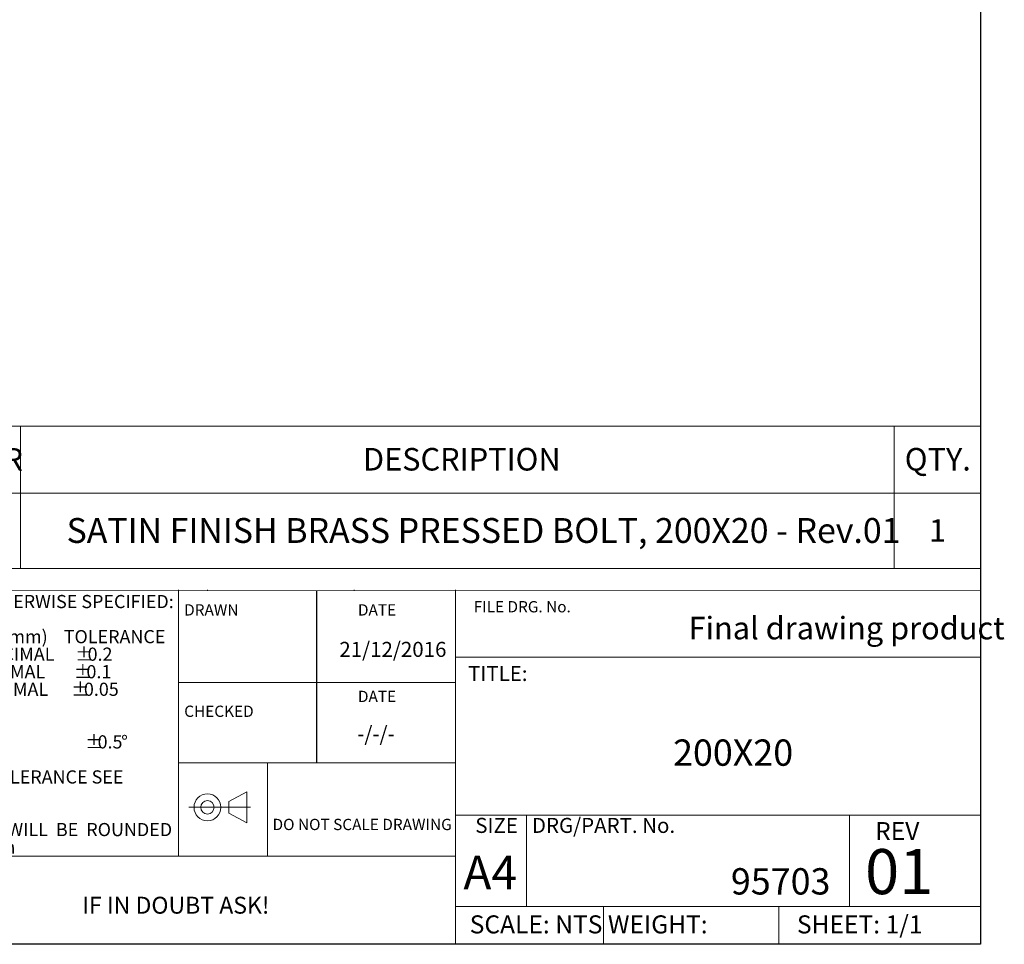
# Model space of a CAD drawing. Units: millimetres. Extents: x 43 to 2073, y 50 to 1352.
# Drawn here: x 1380 to 2073, y 50 to 701 of the extents above; entities that cross this region are included whole.
import ezdxf

# ---------------------------------------------------------------- set-up
doc = ezdxf.new("R2010")
doc.units = ezdxf.units.MM
doc.header["$LTSCALE"] = 5
doc.linetypes.add('SLD-Solid', pattern=[0])
for name, color, linetype in [('DIM', 5, 'SLD-Solid'), ('FORMAT', 7, 'SLD-Solid'), ('SLD-0', 179, 'SLD-Solid')]:
    doc.layers.add(name, color=color, linetype=linetype)
doc.styles.add('SLDTEXTSTYLE0', font='TXT', dxfattribs={"width": 0.7})
doc.styles.add('SLDTEXTSTYLE1', font='TXT', dxfattribs={"width": 0.75})
doc.styles.add('SLDTEXTSTYLE2', font='TXT', dxfattribs={"width": 0.663})
doc.styles.add('SLDTEXTSTYLE3', font='TXT', dxfattribs={"width": 0.681034})

# ---------------------------------------------------------------- blocks, each defined once
blk = doc.blocks.new('SW_NOTE_1')
at = {"color": 0, "linetype": 'Continuous', "lineweight": 0, "insert": (0, -10.93), "char_height": 7.9375, "attachment_point": 1, "style": 'SLDTEXTSTYLE1'}
blk.add_mtext('DO NOT SCALE DRAWING', dxfattribs=at)
blk = doc.blocks.new('SW_NOTE_4')
at = {"color": 0, "linetype": 'Continuous', "lineweight": 0, "attachment_point": 1}
for s, insert, char_height, style in [('UNLESS OTHERWISE SPECIFIED:', (0, 11.94), 9.2604, 'SLDTEXTSTYLE1'), ('DIMENSION(mm)    TOLERANCE', (0, -12.76), 9.2604, 'SLDTEXTSTYLE1'), ('ZERO PL DECIMAL', (0, -25.1), 9.2604, 'SLDTEXTSTYLE1'), ('%%p', (120.19, -25.1), 9.26, 'SLDTEXTSTYLE1'), ('0.2', (129.02, -25.1), 9.26, 'SLDTEXTSTYLE1'), ('ONE PL DECIMAL', (0, -37.45), 9.2604, 'SLDTEXTSTYLE1'), ('%%p', (119.38, -37.45), 9.26, 'SLDTEXTSTYLE1'), ('0.1', (128.21, -37.45), 9.26, 'SLDTEXTSTYLE1'), ('TWO PL DECIMAL', (0, -49.8), 9.2604, 'SLDTEXTSTYLE1'), ('%%p', (117.59, -49.8), 9.26, 'SLDTEXTSTYLE1'), ('0.05', (126.41, -49.8), 9.26, 'SLDTEXTSTYLE1'), ('ANGULAR', (0, -74.49), 9.26, 'SLDTEXTSTYLE1'), ('TOLERANCE', (0, -86.84), 9.26, 'SLDTEXTSTYLE1'), ('%%p', (127.24, -86.84), 9.26, 'SLDTEXTSTYLE1'), ('0.5', (136.06, -86.84), 9.26, 'SLDTEXTSTYLE1'), ('%%d', (152.69, -86.84), 9.26, 'SLDTEXTSTYLE1'), ('FORGING TOLERANCE SEE', (0, -111.53), 9.2604, 'SLDTEXTSTYLE1'), ('BS 4114', (0, -123.88), 9.26, 'SLDTEXTSTYLE1'), ('ALL  EDGES  WILL  BE  ROUNDED', (0, -148.58), 9.2604, 'SLDTEXTSTYLE3'), ('WITH  0.2mm', (0, -160.92), 9.2604, 'SLDTEXTSTYLE1')]:
    blk.add_mtext(s, dxfattribs=dict(at, insert=insert, char_height=char_height, style=style))
blk = doc.blocks.new('SW_NOTE_5')
at = {"layer": 'FORMAT', "color": 0, "insert": (99, -0.82), "char_height": 18.521, "attachment_point": 2, "style": 'SLDTEXTSTYLE0'}
blk.add_mtext('200X20', dxfattribs=at)
blk = doc.blocks.new('SW_TABLEANNOTATION_0')
at = {"color": 0, "linetype": 'SLD-Solid', "lineweight": 0}
for p, q in [((887.11, 0), (0, 0)), ((210.91, 0), (210.91, -47.33)), ((826.27, 0), (826.27, -47.33)), ((887.11, -100.33), (887.11, 0)), ((0, -47.33), (887.11, -47.33)), ((210.91, -47.33), (210.91, -100.33)), ((826.27, -47.33), (826.27, -100.33)), ((0, -100.33), (887.11, -100.33))]:
    blk.add_line(p, q, dxfattribs=at)
at = {"color": 0, "linetype": 'Continuous', "lineweight": 0, "attachment_point": 1, "style": 'SLDTEXTSTYLE1'}
for s, insert, char_height in [('PART NUMBER', (64.64, -15.44), 15.875), ('DESCRIPTION', (452.17, -15.44), 15.875), ('QTY.', (833.77, -15.44), 15.875), ('SATIN FINISH BRASS PRESSED BOLT, 200X20 - Rev.01', (243.43, -64.76), 17.5), ('1', (850.83, -65.61), 15.88)]:
    blk.add_mtext(s, dxfattribs=dict(at, insert=insert, char_height=char_height))

msp = doc.modelspace()

# ---------------------------------------------------------------- linework, layer by layer
at = {"color": 7, "linetype": 'SLD-Solid', "lineweight": 18}
for p, q in [((837.12, 298.43), (2056.48, 298.77)), ((1491.57, 299.27), (1491.57, 111.74)), ((1512.03, 299.27), (1512.03, 298.62)), ((1615.32, 299.27), (1615.32, 298.65)), ((1686.67, 299.27), (1686.67, 49.79)), ((1686.67, 251.96), (2056.48, 251.96)), ((1686.67, 140.72), (2056.48, 140.72)), ((1736.65, 140.72), (1736.65, 76.33)), ((1964.14, 140.72), (1964.14, 76.33)), ((1686.67, 76.33), (2056.48, 76.33)), ((1790.95, 76.33), (1790.95, 49.79)), ((1914.39, 76.33), (1914.39, 49.79))]:
    msp.add_line(p, q, dxfattribs=at)
at = {"layer": 'DIM', "color": 7}
for p, q in [((2056.48, 1351.54), (2056.48, 49.79)), ((2056.48, 49.79), (43.3, 49.79))]:
    msp.add_line(p, q, dxfattribs=at)
at = {"layer": 'DIM', "color": 7, "lineweight": 18}
for p, q in [((1491.57, 234.16), (1686.67, 234.16)), ((1491.57, 177.49), (1686.67, 177.49)), ((1554.24, 177.49), (1554.24, 111.74)), ((1539.66, 157.08), (1539.66, 135.36)), ((1542.24, 146.22), (1498.86, 146.22)), ((1527.05, 142.05), (1527.05, 150.39)), ((1539.66, 135.36), (1527.05, 142.05)), ((1296.55, 111.74), (1491.57, 111.74)), ((1491.57, 111.74), (1686.67, 111.74))]:
    msp.add_line(p, q, dxfattribs=at)
at = {"layer": 'DIM', "color": 7, "linetype": 'SLD-Solid', "lineweight": 18}
msp.add_line((1539.66, 157.08), (1527.05, 150.39), dxfattribs=at)
at = {"layer": 'DIM', "color": 7, "lineweight": 18}
for radius in [9.46, 4.71]:
    msp.add_circle((1512.03, 146.22), radius, dxfattribs=at)
at = {"layer": 'SLD-0'}
msp.add_line((1589.12, 177.49), (1589.12, 298.64), dxfattribs=at)

# ---------------------------------------------------------------- block references
at = {"color": 7, "linetype": 'Continuous', "lineweight": 0}
for name, p in [('SW_TABLEANNOTATION_0', (1169.37, 414.62)), ('SW_NOTE_4', (1298.59, 283.76)), ('SW_NOTE_1', (1557.87, 149.05))]:
    msp.add_blockref(name, p, dxfattribs=at)
at = {"layer": 'FORMAT', "color": 7}
msp.add_blockref('SW_NOTE_5', (1783.26, 194.81), dxfattribs=at)

# ---------------------------------------------------------------- texts
at = {"color": 7, "linetype": 'Continuous', "lineweight": 0, "attachment_point": 1, "style": 'SLDTEXTSTYLE1'}
for s, insert, char_height in [('DRAWN', (1495.61, 289.16), 7.937), ('TITLE:', (1695.59, 245.74), 10.583), ('CHECKED', (1495.67, 217.8), 7.937), ('SIZE', (1700.67, 138.77), 10.583), ('DRG/PART. No.', (1740.53, 138.77), 10.5833), ('REV', (1982.27, 135.86), 12.7), ('A4', (1692.28, 112.19), 23.812), ('SCALE: NTS', (1696.75, 70.16), 12.7), ('WEIGHT:', (1794.07, 70.16), 12.7), ('SHEET: 1/1', (1927.22, 70.16), 12.7)]:
    msp.add_mtext(s, dxfattribs=dict(at, insert=insert, char_height=char_height))
at = {"layer": 'DIM', "color": 7}
for s, insert, char_height, attachment_point, style in [('DATE', (1618.02, 289.16), 7.937, 1, 'SLDTEXTSTYLE1'), ('Final drawing product', (1962.23, 280.33), 15.875, 2, 'SLDTEXTSTYLE2'), ('21/12/2016', (1604.92, 262.69), 10.583, 1, 'SLDTEXTSTYLE1'), ('DATE', (1618.02, 228.27), 7.937, 1, 'SLDTEXTSTYLE1'), ('-/-/-', (1617.54, 203.29), 10.583, 1, 'SLDTEXTSTYLE1')]:
    msp.add_mtext(s, dxfattribs=dict(at, insert=insert, char_height=char_height, attachment_point=attachment_point, style=style))
at = {"layer": 'FORMAT', "color": 7, "attachment_point": 2}
for s, insert, char_height, style in [('01', (1999.24, 116.84), 31.75, 'SLDTEXTSTYLE1'), ('95703', (1915.76, 103.36), 18.521, 'SLDTEXTSTYLE0')]:
    msp.add_mtext(s, dxfattribs=dict(at, insert=insert, char_height=char_height, style=style))
at = {"layer": 'SLD-0', "color": 7, "insert": (1699.51, 291.4), "char_height": 7.9375, "attachment_point": 1, "style": 'SLDTEXTSTYLE1'}
msp.add_mtext('FILE DRG. No.', dxfattribs=at)
at = {"layer": 'SLD-0', "insert": (1423.86, 83.26), "char_height": 11.9062, "attachment_point": 1, "style": 'SLDTEXTSTYLE0'}
msp.add_mtext('IF IN DOUBT ASK!', dxfattribs=at)

doc.saveas('drawing.dxf')
